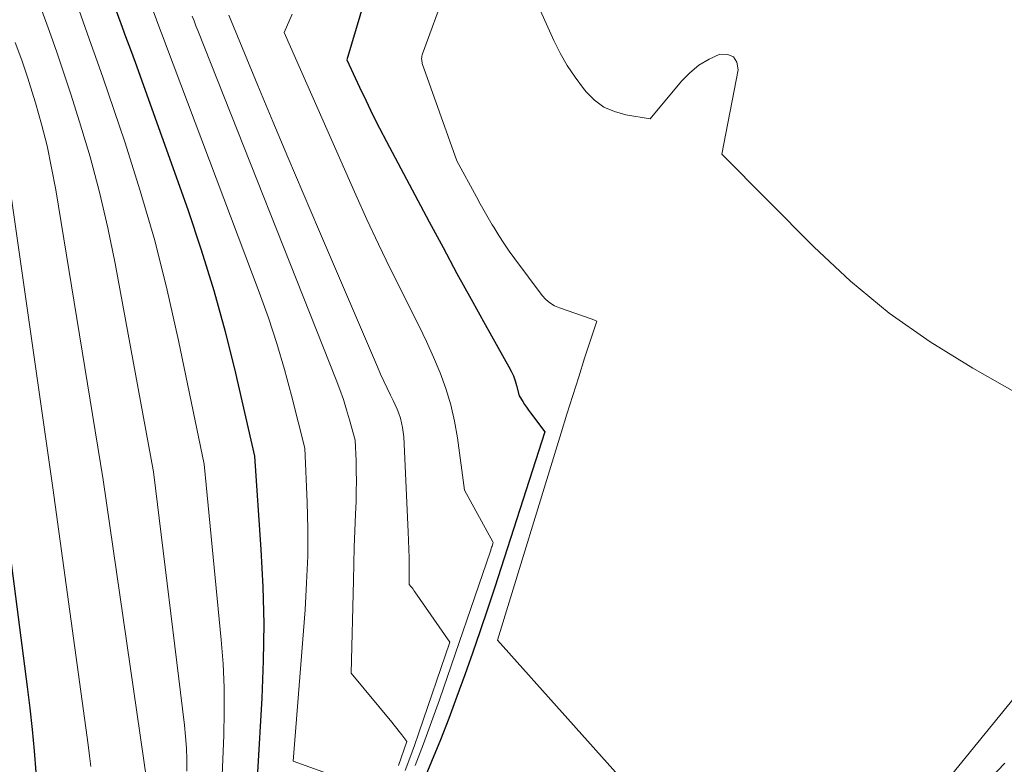
# Model space of a CAD drawing. Units: feet. Extents: x 1189172 to 1191672, y 7076370 to 7083870.
# Drawn here: x 1191388 to 1191472, y 7077838 to 7077902 of the extents above; entities that cross this region are included whole.
import ezdxf

# ---------------------------------------------------------------- set-up
doc = ezdxf.new("R2010")
doc.units = ezdxf.units.FT
doc.header["$MEASUREMENT"] = 0
doc.layers.add('Level 44', color=7, linetype='Continuous', lineweight=0)
doc.layers.add('Level 45', color=7, linetype='Continuous', lineweight=0)

msp = doc.modelspace()

# ---------------------------------------------------------------- linework, layer by layer
at = {"layer": 'Level 44', "color": 32, "linetype": 'Continuous', "lineweight": 30, "flags": 128}
for points, elevation in [([(1191418.02, 7077905.05), (1191416.11, 7077898.61), (1191417.19, 7077896.27), (1191417.74, 7077895.1), (1191418.3, 7077893.94), (1191418.88, 7077892.79), (1191419.48, 7077891.64), (1191423.13, 7077884.78), (1191424.31, 7077882.58), (1191425.5, 7077880.38), (1191426.71, 7077878.19), (1191427.92, 7077876.01), (1191429.94, 7077872.42), (1191430.14, 7077872.03), (1191430.32, 7077871.63), (1191430.46, 7077871.22), (1191430.59, 7077870.8), (1191430.8, 7077869.94), (1191431.11, 7077869.45), (1191431.27, 7077869.2), (1191431.43, 7077868.96), (1191431.6, 7077868.72), (1191431.77, 7077868.49), (1191433.01, 7077866.86), (1191428.72, 7077853.61), (1191428.1, 7077851.73), (1191427.47, 7077849.86), (1191426.83, 7077847.98), (1191426.18, 7077846.12), (1191425.5, 7077844.26), (1191424.81, 7077842.4), (1191424.09, 7077840.56), (1191423.34, 7077838.73), (1191421.34, 7077833.9)], 2200), ([(1191396.41, 7077902.79), (1191396.82, 7077901.7), (1191397.22, 7077900.6), (1191397.62, 7077899.5), (1191398.02, 7077898.4), (1191402.52, 7077885.83), (1191403.68, 7077882.39), (1191404.76, 7077878.92), (1191405.72, 7077875.41), (1191406.59, 7077871.88), (1191408.21, 7077864.78), (1191408.77, 7077856.81), (1191408.94, 7077853.64), (1191409.02, 7077850.47), (1191408.97, 7077847.3), (1191408.85, 7077844.14), (1191408.47, 7077837.8)], 2210), ([(1191386.71, 7077861.39), (1191388.82, 7077845.08), (1191389.04, 7077843.27), (1191389.24, 7077841.46), (1191389.41, 7077839.64), (1191389.55, 7077837.82)], 2220), ([(1191471.02, 7077837.26), (1191472.27, 7077838.58)], 2200)]:
    msp.add_lwpolyline(points, dxfattribs=dict(at, elevation=elevation))
at = {"layer": 'Level 45', "color": 32, "linetype": 'Continuous', "lineweight": 0, "flags": 128}
for points, elevation in [([(1191424.51, 7077904.51), (1191422.56, 7077899.13), (1191422.53, 7077899.03), (1191422.51, 7077898.93), (1191422.49, 7077898.82), (1191422.48, 7077898.71), (1191422.48, 7077898.69), (1191422.49, 7077898.6), (1191422.5, 7077898.5), (1191422.52, 7077898.41), (1191422.54, 7077898.31), (1191425.49, 7077889.99), (1191427.16, 7077886.92), (1191427.49, 7077886.32), (1191427.82, 7077885.72), (1191428.17, 7077885.13), (1191428.51, 7077884.54), (1191428.64, 7077884.32), (1191429.07, 7077883.63), (1191429.51, 7077882.95), (1191429.97, 7077882.28), (1191430.45, 7077881.62), (1191432.78, 7077878.5), (1191433.09, 7077878.16), (1191433.43, 7077877.86), (1191433.82, 7077877.62), (1191434.24, 7077877.43), (1191437.03, 7077876.48), (1191437.1, 7077876.45), (1191437.17, 7077876.43), (1191437.23, 7077876.4), (1191437.3, 7077876.37), (1191437.43, 7077876.31), (1191436.4, 7077873.14), (1191435.89, 7077871.55), (1191435.38, 7077869.96), (1191434.88, 7077868.37), (1191434.39, 7077866.78), (1191428.96, 7077849.07), (1191440.01, 7077836.74)], 2198), ([(1191432.37, 7077903.35), (1191433.77, 7077900.27), (1191434.31, 7077899.18), (1191434.91, 7077898.13), (1191435.58, 7077897.12), (1191436.31, 7077896.15), (1191436.52, 7077895.89), (1191437.24, 7077895.17), (1191438.04, 7077894.58), (1191438.94, 7077894.19), (1191439.92, 7077893.91), (1191442, 7077893.58), (1191444.67, 7077896.78), (1191445.39, 7077897.51), (1191446.16, 7077898.15), (1191447.02, 7077898.66), (1191447.95, 7077899.08), (1191448.61, 7077899.07), (1191449.12, 7077898.87), (1191449.39, 7077898.41), (1191449.51, 7077897.76), (1191448.12, 7077890.55), (1191455.95, 7077882.65), (1191459.09, 7077879.73), (1191462.38, 7077877), (1191465.88, 7077874.54), (1191469.53, 7077872.28), (1191477.04, 7077868.03)], 2196), ([(1191390.06, 7077902.82), (1191390.71, 7077901.04), (1191391.34, 7077899.26), (1191391.95, 7077897.47), (1191392.53, 7077895.67), (1191393.29, 7077893.32), (1191394.18, 7077890.33), (1191395, 7077887.32), (1191395.7, 7077884.28), (1191396.33, 7077881.22), (1191399.61, 7077863.43), (1191402.24, 7077841.83), (1191402.34, 7077840.85), (1191402.41, 7077839.87), (1191402.43, 7077838.88), (1191402.43, 7077837.9)], 2214), ([(1191393.24, 7077902.81), (1191393.77, 7077901.37), (1191394.29, 7077899.93), (1191394.8, 7077898.49), (1191395.29, 7077897.04), (1191397.14, 7077891.61), (1191398.47, 7077887.42), (1191399.7, 7077883.2), (1191400.77, 7077878.94), (1191401.74, 7077874.66), (1191403.91, 7077864.1), (1191405.37, 7077849.11), (1191405.53, 7077847.07), (1191405.63, 7077845.04), (1191405.64, 7077843), (1191405.6, 7077840.95), (1191405.43, 7077836.87)], 2212), ([(1191399.57, 7077902.78), (1191399.86, 7077902.02), (1191400.15, 7077901.27), (1191400.43, 7077900.51), (1191400.72, 7077899.75), (1191408.62, 7077878.77), (1191409.4, 7077876.59), (1191410.13, 7077874.4), (1191410.78, 7077872.18), (1191411.39, 7077869.95), (1191412.52, 7077865.46), (1191412.71, 7077860.86), (1191412.76, 7077858.56), (1191412.76, 7077856.26), (1191412.67, 7077853.96), (1191412.53, 7077851.66), (1191411.51, 7077838.74), (1191417.52, 7077836.6)], 2208), ([(1191402.9, 7077902.34), (1191403.06, 7077901.93), (1191403.22, 7077901.51), (1191403.38, 7077901.1), (1191415.19, 7077871.31), (1191415.51, 7077870.47), (1191415.81, 7077869.61), (1191416.08, 7077868.75), (1191416.34, 7077867.88), (1191416.82, 7077866.14), (1191416.89, 7077864.39), (1191416.91, 7077863.52), (1191416.92, 7077862.65), (1191416.91, 7077861.78), (1191416.89, 7077860.9), (1191416.84, 7077859.83), (1191416.79, 7077858.41), (1191416.74, 7077857), (1191416.69, 7077855.59), (1191416.66, 7077854.18), (1191416.47, 7077846.27), (1191419.93, 7077842.09), (1191420.15, 7077841.82), (1191420.37, 7077841.55), (1191420.58, 7077841.27), (1191420.79, 7077840.99), (1191421.21, 7077840.43), (1191420.51, 7077838.38)], 2206), ([(1191406.02, 7077902.43), (1191408.5, 7077896.43), (1191409.78, 7077893.36), (1191411.07, 7077890.29), (1191412.37, 7077887.22), (1191413.67, 7077884.16), (1191418.72, 7077872.4), (1191418.98, 7077871.79), (1191419.26, 7077871.19), (1191419.54, 7077870.59), (1191419.83, 7077869.99), (1191420.06, 7077869.54), (1191420.23, 7077869.17), (1191420.39, 7077868.79), (1191420.54, 7077868.41), (1191420.67, 7077868.02), (1191420.78, 7077867.63), (1191420.86, 7077867.23), (1191420.92, 7077866.83), (1191420.96, 7077866.42), (1191421.34, 7077858.33), (1191421.37, 7077857.58), (1191421.4, 7077856.83), (1191421.41, 7077856.09), (1191421.42, 7077855.34), (1191421.43, 7077853.84), (1191421.59, 7077853.63), (1191421.67, 7077853.53), (1191421.75, 7077853.42), (1191421.83, 7077853.31), (1191421.9, 7077853.2), (1191424.89, 7077848.9), (1191422.24, 7077841.17), (1191421.87, 7077840.09), (1191421.48, 7077839.01), (1191421.07, 7077837.94)], 2204), ([(1191411.44, 7077902.5), (1191410.75, 7077900.95), (1191416.87, 7077887.1), (1191417.82, 7077884.99), (1191418.8, 7077882.88), (1191419.81, 7077880.8), (1191420.85, 7077878.72), (1191421.63, 7077877.17), (1191422.28, 7077875.87), (1191422.9, 7077874.56), (1191423.49, 7077873.24), (1191424.06, 7077871.9), (1191424.56, 7077870.55), (1191424.99, 7077869.17), (1191425.3, 7077867.77), (1191425.55, 7077866.35), (1191426.13, 7077861.87), (1191428.55, 7077857.47), (1191428.59, 7077857.4), (1191428.5, 7077857.11), (1191428.46, 7077857), (1191428.43, 7077856.89), (1191428.39, 7077856.77), (1191428.35, 7077856.66), (1191424, 7077843.99), (1191423.33, 7077842.11), (1191422.64, 7077840.23), (1191421.92, 7077838.38)], 2202), ([(1191387.78, 7077900.1), (1191388.35, 7077898.58), (1191388.87, 7077897.04), (1191389.36, 7077895.49), (1191389.53, 7077894.94), (1191390.04, 7077893.11), (1191390.51, 7077891.26), (1191390.9, 7077889.39), (1191391.25, 7077887.51), (1191395.31, 7077862.75), (1191399.3, 7077835.08)], 2216), ([(1191386.48, 7077893.55), (1191391.01, 7077862.07), (1191394.01, 7077840.13), (1191394.13, 7077839.21), (1191394.24, 7077838.29)], 2218), ([(1191457.85, 7077825.46), (1191478.2, 7077850.46)], 2198)]:
    msp.add_lwpolyline(points, dxfattribs=dict(at, elevation=elevation))

doc.saveas('drawing.dxf')
